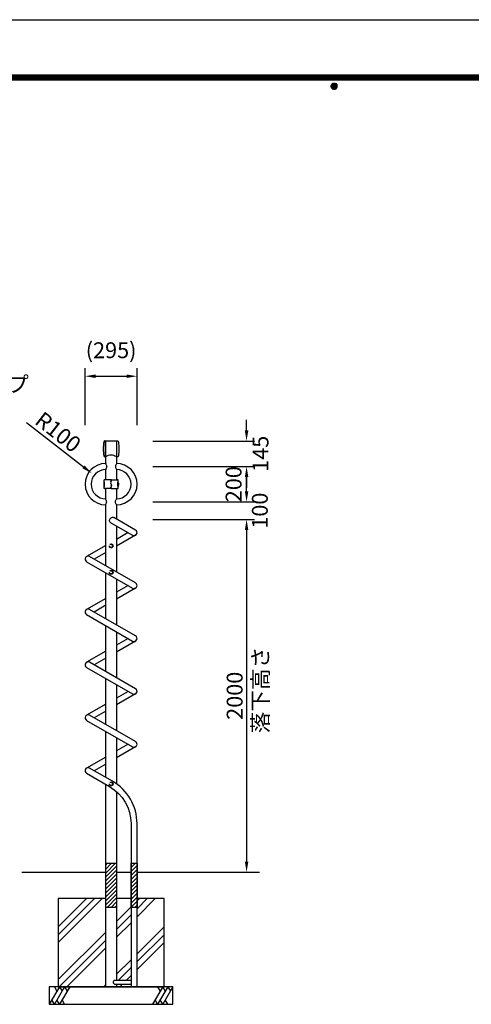
# Model space of a CAD drawing. Extents: x 0 to 12600, y 0 to 8910.
# Drawn here: x 4662 to 7219, y 3325 to 8910 of the extents above; entities that cross this region are included whole.
import ezdxf
from ezdxf.enums import TextEntityAlignment as Align

# ---------------------------------------------------------------- set-up
doc = ezdxf.new("R2010")
doc.units = 0
doc.header["$LTSCALE"] = 9
doc.linetypes.add('HIDDEN2', pattern=[4.7625, 3.175, -1.5875])
doc.linetypes.add('PHANTOM2', pattern=[31.75, 15.875, -3.175, 3.175, -3.175, 3.175, -3.175])
doc.layers.get('0').update_dxf_attribs({"linetype": 'CONTINUOUS'})
doc.layers.get('DEFPOINTS').update_dxf_attribs({"linetype": 'CONTINUOUS'})
for name, color, linetype in [('P001', 131, 'CONTINUOUS'), ('P002', 181, 'CONTINUOUS'), ('P003', 231, 'CONTINUOUS'), ('P004', 41, 'CONTINUOUS'), ('P005', 91, 'CONTINUOUS'), ('P007', 191, 'CONTINUOUS'), ('P008', 241, 'CONTINUOUS'), ('P009', 51, 'CONTINUOUS'), ('P019', 71, 'CONTINUOUS'), ('P905', 95, 'CONTINUOUS'), ('P907', 195, 'CONTINUOUS'), ('P919', 75, 'CONTINUOUS'), ('P920', 125, 'CONTINUOUS'), ('P_2DIM', 6, 'CONTINUOUS'), ('P_3TEXT', 60, 'CONTINUOUS'), ('P_5DRAWFRAME', 104, 'CONTINUOUS'), ('P_7THICK', 7, 'CONTINUOUS')]:
    doc.layers.add(name, color=color, linetype=linetype)
doc.styles.add('BIGFONT', font='simplex.shx', dxfattribs={"bigfont": 'bigfont.shx'})
doc.dimstyles.new('DIMBIGFONT$0', dxfattribs={"dimscale": 20, "dimtxt": 3, "dimasz": 2, "dimexe": 1.5, "dimexo": 3, "dimgap": 0.75, "dimtad": 1, "dimdec": 1, "dimdsep": 46, "dimtxsty": 'BIGFONT', "dimsah": 1, "dimcen": 0, "dimclrt": 230, "dimadec": 1, "dimazin": 2, "dimtfac": 0.6, "dimtdec": 1, "dimtofl": 0, "dimtmove": 2, "dimatfit": 3, "dimfxl": 0, "dimtvp": 1, "dimtolj": 1, "dimarcsym": 0})
doc.dimstyles.new('DIMBIGFONT$4', dxfattribs={"dimscale": 20, "dimtxt": 3, "dimasz": 2, "dimexe": 1.5, "dimexo": 3, "dimgap": 0.75, "dimtad": 1, "dimdec": 1, "dimdsep": 46, "dimtxsty": 'BIGFONT', "dimsah": 1, "dimcen": 0, "dimclrt": 230, "dimadec": 1, "dimazin": 0, "dimtfac": 0.6, "dimtdec": 1, "dimtofl": 0, "dimtmove": 0, "dimatfit": 3, "dimfxl": 0, "dimtvp": 1, "dimtolj": 1, "dimarcsym": 0})
pattern_1 = [(45, (1581.915, 278.69), (-11.22532, 11.22532), [])]

# ---------------------------------------------------------------- blocks, each defined once
blk = doc.blocks.new('*D3')
at = {"layer": 'DEFPOINTS', "color": 0}
for p in [(5326.4, 6175.4), (5946.5, 6175.4), (5326.4, 6075.4)]:
    blk.add_point(p, dxfattribs=at)
at = {"layer": 'P_2DIM', "color": 0, "lineweight": -2}
for p, q in [((5946.5, 6235.4), (5946.5, 6295.4)), ((5416.4, 6175.4), (5991.5, 6175.4)), ((5416.4, 6075.4), (5991.5, 6075.4)), ((5946.5, 6015.4), (5946.5, 5955.4))]:
    blk.add_line(p, q, dxfattribs=at)
at = {"layer": 'P_2DIM', "color": 0}
for points in [[(5936.5, 6235.4), (5956.5, 6235.4), (5946.5, 6175.4)], [(5936.5, 6015.4), (5956.5, 6015.4), (5946.5, 6075.4)]]:
    blk.add_solid(points, dxfattribs=at)
at = {"layer": 'P_2DIM', "color": 230, "insert": (6021.6, 6125.4), "char_height": 90, "attachment_point": 5, "rotation": 90, "style": 'BIGFONT'}
blk.add_mtext('\\A1;100', dxfattribs=at)
blk = doc.blocks.new('*D2')
at = {"layer": 'DEFPOINTS', "color": 0}
for p in [(5326.4, 6375.4), (5946.5, 6375.4), (5326.4, 6175.4)]:
    blk.add_point(p, dxfattribs=at)
at = {"layer": 'P_2DIM', "color": 0, "lineweight": -2}
for p, q in [((5416.4, 6375.4), (5991.5, 6375.4)), ((5946.5, 6235.4), (5946.5, 6315.4)), ((5416.4, 6175.4), (5991.5, 6175.4))]:
    blk.add_line(p, q, dxfattribs=at)
at = {"layer": 'P_2DIM', "color": 0}
for points in [[(5936.5, 6315.4), (5956.5, 6315.4), (5946.5, 6375.4)], [(5936.5, 6235.4), (5956.5, 6235.4), (5946.5, 6175.4)]]:
    blk.add_solid(points, dxfattribs=at)
at = {"layer": 'P_2DIM', "color": 230, "insert": (5873, 6275.4), "char_height": 90, "attachment_point": 5, "rotation": 90, "style": 'BIGFONT'}
blk.add_mtext('\\A1;200', dxfattribs=at)
blk = doc.blocks.new('*D1')
at = {"layer": 'DEFPOINTS', "color": 0}
for p in [(5326.4, 6520.4), (5946.5, 6520.4), (5326.4, 6375.4)]:
    blk.add_point(p, dxfattribs=at)
at = {"layer": 'P_2DIM', "color": 0, "lineweight": -2}
for p, q in [((5946.5, 6580.4), (5946.5, 6640.4)), ((5416.4, 6520.4), (5991.5, 6520.4)), ((5416.4, 6375.4), (5991.5, 6375.4)), ((5946.5, 6315.4), (5946.5, 6255.4))]:
    blk.add_line(p, q, dxfattribs=at)
at = {"layer": 'P_2DIM', "color": 0}
for points in [[(5936.5, 6580.4), (5956.5, 6580.4), (5946.5, 6520.4)], [(5936.5, 6315.4), (5956.5, 6315.4), (5946.5, 6375.4)]]:
    blk.add_solid(points, dxfattribs=at)
at = {"layer": 'P_2DIM', "color": 230, "insert": (6025.4, 6447.9), "char_height": 90, "attachment_point": 5, "rotation": 90, "style": 'BIGFONT'}
blk.add_mtext('\\A1;145', dxfattribs=at)
blk = doc.blocks.new('*D4')
at = {"layer": 'DEFPOINTS', "color": 0}
for p in [(5326.4, 6887.8), (5031.9, 6520.4), (5326.4, 6520.4)]:
    blk.add_point(p, dxfattribs=at)
at = {"layer": 'P_2DIM', "color": 0, "lineweight": -2}
for p, q in [((5031.9, 6610.4), (5031.9, 6932.8)), ((5326.4, 6610.4), (5326.4, 6932.8)), ((5091.9, 6887.8), (5266.4, 6887.8))]:
    blk.add_line(p, q, dxfattribs=at)
at = {"layer": 'P_2DIM', "color": 0}
for points in [[(5091.9, 6897.8), (5091.9, 6877.8), (5031.9, 6887.8)], [(5266.4, 6897.8), (5266.4, 6877.8), (5326.4, 6887.8)]]:
    blk.add_solid(points, dxfattribs=at)
at = {"layer": 'P_2DIM', "color": 3, "insert": (5179.1, 7035.2), "char_height": 90, "attachment_point": 5, "style": 'BIGFONT'}
blk.add_mtext('\\A1;(295)', dxfattribs=at)
blk = doc.blocks.new('*D8')
at = {"layer": 'DEFPOINTS', "color": 0}
for p in [(5326.4, 6075.4), (5326.4, 4075.4), (5946.5, 4075.4)]:
    blk.add_point(p, dxfattribs=at)
at = {"layer": 'P_2DIM', "color": 0, "lineweight": -2}
for p, q in [((5416.4, 6075.4), (5991.5, 6075.4)), ((5946.5, 6015.4), (5946.5, 4135.4)), ((5416.4, 4075.4), (5991.5, 4075.4))]:
    blk.add_line(p, q, dxfattribs=at)
at = {"layer": 'P_2DIM', "color": 0}
for points in [[(5936.5, 6015.4), (5956.5, 6015.4), (5946.5, 6075.4)], [(5936.5, 4135.4), (5956.5, 4135.4), (5946.5, 4075.4)]]:
    blk.add_solid(points, dxfattribs=at)
at = {"layer": 'P_2DIM', "color": 230, "insert": (5879, 5075.4), "char_height": 90, "attachment_point": 5, "rotation": 90, "style": 'BIGFONT'}
blk.add_mtext('\\A1;2000', dxfattribs=at)
blk = doc.blocks.new('*D12')
at = {"layer": 'DEFPOINTS', "color": 0}
for p in [(5070, 6336.9), (5148.9, 6275.4)]:
    blk.add_point(p, dxfattribs=at)
at = {"layer": 'P_2DIM', "color": 0, "lineweight": -2}
blk.add_line((4699.9, 6625.5), (5022.7, 6373.8), dxfattribs=at)
at = {"layer": 'P_2DIM', "color": 0}
blk.add_solid([(5028.8, 6381.7), (5016.5, 6366), (5070, 6336.9)], dxfattribs=at)
at = {"layer": 'P_2DIM', "color": 230, "insert": (4879.2, 6571.4), "char_height": 90, "attachment_point": 5, "rotation": 322.051, "style": 'BIGFONT'}
blk.add_mtext('\\A1;R100', dxfattribs=at)
blk = doc.blocks.new('DFP3')
at = {"color": 0}
for p, q in [((21.5, 286.6), (408, 286.6)), ((21.5, 286.55), (408, 286.55)), ((21.5, 286.5), (408, 286.5)), ((21.5, 286.45), (408, 286.45)), ((21.5, 286.4), (408, 286.4)), ((408, 286.35), (21.5, 286.35)), ((21.5, 286.3), (408, 286.3)), ((408, 286.25), (21.5, 286.25)), ((21.5, 286.2), (408, 286.2)), ((408, 286.15), (21.5, 286.15)), ((21.5, 286.1), (408, 286.1)), ((21.5, 286.05), (408, 286.05)), ((21.5, 286), (408, 286)), ((21.5, 285.95), (408, 285.95)), ((21.5, 285.9), (408, 285.9)), ((21.5, 285.85), (408, 285.85)), ((21.5, 285.8), (408, 285.8)), ((21.5, 285.75), (408, 285.75)), ((21.5, 285.7), (408, 285.7)), ((408, 285.65), (21.5, 285.65)), ((21.5, 285.6), (408, 285.6)), ((214.15, 284.4), (214.75, 285)), ((214.15, 284.33), (214.82, 285)), ((214.15, 284.48), (214.67, 285)), ((214.16, 284.27), (214.88, 284.99)), ((214.17, 284.56), (214.59, 284.98)), ((214.18, 284.22), (214.93, 284.97)), ((214.2, 284.17), (214.98, 284.95)), ((214.22, 284.12), (215.03, 284.93)), ((214.22, 284.68), (214.47, 284.93)), ((214.25, 284.07), (215.08, 284.9)), ((214.28, 284.03), (215.12, 284.87)), ((214.31, 283.99), (215.16, 284.84)), ((214.34, 284.84), (215.19, 283.99)), ((214.38, 284.87), (215.22, 284.03)), ((214.42, 284.9), (215.25, 284.07)), ((214.47, 284.93), (215.28, 284.12)), ((214.52, 284.95), (215.3, 284.17)), ((214.57, 284.97), (215.32, 284.22)), ((214.62, 284.99), (215.34, 284.27)), ((214.68, 285), (215.35, 284.33)), ((214.75, 285), (215.35, 284.4)), ((214.83, 284.99), (215.34, 284.48)), ((214.92, 284.98), (215.33, 284.57)), ((215.04, 284.93), (215.28, 284.69)), ((214.15, 284.47), (214.82, 283.8)), ((214.15, 284.4), (214.75, 283.8)), ((214.15, 284.32), (214.67, 283.8)), ((214.16, 284.53), (214.88, 283.81)), ((214.17, 284.24), (214.59, 283.82)), ((214.18, 284.58), (214.93, 283.83)), ((214.2, 284.63), (214.98, 283.85)), ((214.22, 284.68), (215.03, 283.87)), ((214.22, 284.12), (214.47, 283.87)), ((214.25, 284.73), (215.08, 283.9)), ((214.28, 284.77), (215.12, 283.93)), ((214.31, 284.81), (215.16, 283.96)), ((214.34, 283.96), (215.19, 284.81)), ((214.38, 283.93), (215.22, 284.77)), ((214.42, 283.9), (215.25, 284.73)), ((214.47, 283.87), (215.28, 284.68)), ((214.52, 283.85), (215.3, 284.63)), ((214.57, 283.83), (215.32, 284.58)), ((214.62, 283.81), (215.34, 284.53)), ((214.68, 283.8), (215.35, 284.47)), ((214.75, 283.8), (215.35, 284.4)), ((214.83, 283.81), (215.34, 284.32)), ((214.92, 283.82), (215.33, 284.23)), ((215.04, 283.87), (215.28, 284.11))]:
    blk.add_line(p, q, dxfattribs=at)
at = {"layer": 'DEFPOINTS', "color": 0}
blk.add_line((0, 297), (420, 297), dxfattribs=at)
at = {"color": 83, "ltscale": 0.5, "style": 'BIGFONT', "flags": 8}
for tag, p in [('REV04', (26.47, 27.61)), ('REV03', (26.47, 21.7)), ('REV02', (26.47, 15.58)), ('REV01', (26.47, 10.33))]:
    blk.add_attdef(tag, text='', height=2, dxfattribs=at).set_placement(p, align=Align.BOTTOM_LEFT)
for tag, p in [('REVD4', (80.98, 27.61)), ('R4D', (92.67, 27.61)), ('R4C', (101.8, 27.61)), ('R4A', (110.92, 27.61)), ('REVD3', (80.98, 21.7)), ('R3D', (92.67, 21.7)), ('R3C', (101.8, 21.7)), ('R3A', (110.92, 21.7)), ('REVD2', (80.98, 15.58)), ('R2D', (92.67, 15.58)), ('R2C', (101.8, 15.58)), ('R2A', (110.92, 15.58)), ('REVD1', (80.98, 10.33)), ('R1D', (92.67, 10.33)), ('R1C', (101.8, 10.33)), ('R1A', (110.92, 10.33))]:
    blk.add_attdef(tag, text='', height=2, dxfattribs=at).set_placement(p, align=Align.BOTTOM_CENTER)
at = {"color": 83, "style": 'BIGFONT'}
for tag, height, p in [('PROJECT1', 4, (283.38, 25.6)), ('SCALE', 3, (379.68, 25.84)), ('DATE', 3, (344.68, 25.84)), ('PROJECT2', 4, (284.2, 17.84)), ('PROJECT3', 4, (284.2, 10.57)), ('DWGNO', 3, (358.68, 10.57))]:
    blk.add_attdef(tag, text='', height=height, dxfattribs=at).set_placement(p, align=Align.BOTTOM_CENTER)

msp = doc.modelspace()

# ---------------------------------------------------------------- hatches: boundary and pattern name
at = {"layer": 'P008'}
h = msp.add_hatch(dxfattribs=at)
h.set_pattern_fill('ANSI31', color=256, scale=5, style=0)
h.set_pattern_definition(pattern_1)
h.paths.add_polyline_path([(5148.855, 4125.447), (5209.355, 4125.447), (5209.355, 3875.447), (5148.855, 3875.447)])
h = msp.add_hatch(dxfattribs=at)
h.set_pattern_fill('ANSI31', color=256, scale=5, style=0)
h.set_pattern_definition(pattern_1)
h.paths.add_polyline_path([(5292.105, 4125.447), (5326.105, 4125.447), (5326.105, 3875.447), (5292.105, 3875.447)])

# ---------------------------------------------------------------- linework, layer by layer
at = {"layer": 'P001'}
for p, q in [((5138.855, 6296.947), (5138.855, 6289.947)), ((5139.855, 6288.947), (5138.855, 6289.947)), ((5139.855, 6261.947), (5138.855, 6260.947)), ((5138.855, 6260.947), (5138.855, 6253.947)), ((5140.641, 6288.947), (5139.855, 6288.947)), ((5140.641, 6261.947), (5139.855, 6261.947)), ((5141.141, 6262.447), (5141.141, 6288.447)), ((5176.955, 6300.447), (5142.355, 6300.447)), ((5178.128, 6275.735), (5178.782, 6275.159)), ((5178.455, 6298.947), (5178.455, 6291.713)), ((5178.455, 6251.947), (5178.455, 6259.181)), ((5180.082, 6275.159), (5179.428, 6275.735)), ((5179.755, 6298.947), (5179.755, 6291.713)), ((5179.755, 6251.947), (5179.755, 6259.181)), ((5181.255, 6300.447), (5215.855, 6300.447)), ((5217.069, 6288.447), (5217.069, 6262.447)), ((5217.569, 6288.947), (5218.355, 6288.947)), ((5217.569, 6261.947), (5218.355, 6261.947)), ((5218.355, 6288.947), (5219.355, 6289.947)), ((5218.355, 6261.947), (5219.355, 6260.947)), ((5219.355, 6289.947), (5219.355, 6296.947)), ((5219.355, 6253.947), (5219.355, 6260.947)), ((5176.955, 6250.447), (5142.355, 6250.447)), ((5181.255, 6250.447), (5215.855, 6250.447))]:
    msp.add_line(p, q, dxfattribs=at)
for centre, radius, start, end in [((5142.355, 6296.947), 3.5, 90, 180), ((5140.641, 6288.447), 0.5, 0, 90), ((5140.641, 6262.447), 0.5, 270, 0), ((5185.055, 6282.947), 10, 145.084794, 214.915206), ((5186.355, 6282.947), 10, 137.600527, 226.153966), ((5185.055, 6282.947), 10, 137.600527, 145.084794), ((5185.055, 6282.947), 10, 214.915206, 226.153966), ((5176.955, 6298.947), 1.5, 57.94587, 90), ((5175.455, 6291.713), 3, 317.600527, 345.687131), ((5176.955, 6298.947), 1.5, 0, 57.94587), ((5175.455, 6291.713), 3, 345.687131, 0), ((5181.455, 6259.181), 3, 169.909688, 180), ((5181.455, 6259.181), 3, 137.600527, 169.909688), ((5171.855, 6267.947), 10, 317.600527, 46.153966), ((5176.755, 6291.713), 3, 317.600527, 349.909688), ((5176.755, 6291.713), 3, 349.909688, 0), ((5181.255, 6298.947), 1.5, 122.05413, 180), ((5182.755, 6259.181), 3, 165.687131, 180), ((5182.755, 6259.181), 3, 137.600527, 165.687131), ((5173.155, 6267.947), 10, 34.915206, 46.153966), ((5181.255, 6298.947), 1.5, 90, 122.05413), ((5173.155, 6267.947), 10, 317.600527, 325.084794), ((5173.155, 6267.947), 10, 325.084794, 34.915206), ((5215.855, 6296.947), 3.5, 0, 90), ((5217.569, 6288.447), 0.5, 90, 180), ((5217.569, 6262.447), 0.5, 180, 270), ((5142.355, 6253.947), 3.5, 180, 270), ((5176.955, 6251.947), 1.5, 270, 302.05413), ((5176.955, 6251.947), 1.5, 302.05413, 0), ((5181.255, 6251.947), 1.5, 180, 237.94587), ((5181.255, 6251.947), 1.5, 237.94587, 270), ((5215.855, 6253.947), 3.5, 270, 0)]:
    msp.add_arc(centre, radius, start, end, dxfattribs=at)
at = {"layer": 'P002'}
for p, q in [((5148.855, 6430.897), (5149.886, 6431.59)), ((5149.886, 6431.59), (5152.908, 6433.543)), ((5152.908, 6433.543), (5157.715, 6436.368)), ((5157.715, 6436.368), (5163.98, 6439.413)), ((5163.98, 6439.413), (5171.276, 6441.817)), ((5171.276, 6441.817), (5179.105, 6442.741)), ((5179.105, 6442.741), (5186.934, 6441.817)), ((5186.934, 6441.817), (5194.23, 6439.413)), ((5194.23, 6439.413), (5200.495, 6436.368)), ((5200.495, 6436.368), (5205.302, 6433.543)), ((5205.302, 6433.543), (5208.324, 6431.59)), ((5208.324, 6431.59), (5209.355, 6430.897)), ((5209.355, 3425.447), (5148.855, 3425.447)), ((5209.355, 3439.597), (5209.355, 3425.447))]:
    msp.add_line(p, q, dxfattribs=at)
for points in [[(5209.355, 6430.897), (5211.605, 6430.897), (5211.605, 6519.997), (5146.605, 6519.997), (5146.605, 6430.897), (5148.855, 6430.897)], [(5148.855, 6392.447), (5148.855, 6430.897)], [(5209.355, 6430.897), (5209.355, 6392.447)], [(5148.855, 6300.447), (5148.855, 6358.447)], [(5209.355, 6358.447), (5209.355, 6300.447)], [(5148.855, 6192.447), (5148.855, 6250.447)], [(5209.355, 6250.447), (5209.355, 6192.447)], [(5148.855, 5812.525), (5148.855, 6158.447)], [(5209.355, 6158.447), (5209.355, 6077.621)], [(5209.355, 6038.368), (5209.355, 5777.621)], [(5148.855, 5512.525), (5148.855, 5773.272)], [(5209.355, 5738.368), (5209.355, 5477.621)], [(5148.855, 5212.525), (5148.855, 5473.272)], [(5209.355, 5438.368), (5209.355, 5177.621)], [(5148.855, 4912.525), (5148.855, 5173.272)], [(5209.355, 5138.368), (5209.355, 4877.621)], [(5148.855, 4612.525), (5148.855, 4873.272)], [(5209.355, 4838.368), (5209.355, 4576.22)], [(5148.855, 3425.447), (5148.855, 4573.272)], [(5209.355, 4532.952), (5209.355, 3461.297)]]:
    msp.add_lwpolyline(points, dxfattribs=at)
at = {"layer": 'P003'}
for points in [[(5177.649, 6056.661), (5300.61, 5985.722, 1), (5317.6, 6015.172), (5194.639, 6086.111)], [(5187.6, 4590.172), (5057.6, 4665.172, 1), (5040.61, 4635.722), (5170.61, 4560.721)], [(5170.61, 4560.721, -0.2679432), (5292.105, 4350.28), (5292.105, 3425.447), (5326.105, 3425.447), (5326.105, 4350.28, 0.26795448), (5187.6, 4590.172)]]:
    msp.add_lwpolyline(points, format="xyb", dxfattribs=at)
for points in [[(5317.6, 5715.172), (5057.6, 5865.172, 1), (5040.61, 5835.722), (5300.61, 5685.722, 1)], [(5317.6, 5415.172), (5057.6, 5565.172, 1), (5040.61, 5535.722), (5300.61, 5385.722, 1)], [(5317.6, 5115.172), (5057.6, 5265.172, 1), (5040.61, 5235.722), (5300.61, 5085.722, 1)], [(5317.6, 4815.172), (5057.6, 4965.172, 1), (5040.61, 4935.722), (5300.61, 4785.722, 1)]]:
    msp.add_lwpolyline(points, format="xyb", close=True, dxfattribs=at)
at = {"layer": 'P003', "extrusion": (0, 0, -1)}
msp.add_ellipse((5186.144, 6071.386), major_axis=(8.495, 14.725), ratio=0.89170858, start_param=3.14159265, end_param=6.28318531, dxfattribs=at)
at = {"layer": 'P004'}
for p, q in [((5275.791, 6000.854), (5209.355, 5962.525)), ((5317.6, 5985.722), (5209.355, 5923.272)), ((5148.855, 5927.621), (5040.61, 5865.172)), ((5148.855, 5888.368), (5083.124, 5850.447)), ((5275.086, 5700.447), (5209.355, 5662.525)), ((5317.6, 5685.722), (5209.355, 5623.272)), ((5148.855, 5627.621), (5040.61, 5565.172)), ((5148.855, 5588.368), (5083.124, 5550.447)), ((5275.086, 5400.447), (5209.355, 5362.525)), ((5317.6, 5385.722), (5209.355, 5323.272)), ((5148.855, 5327.621), (5040.61, 5265.172)), ((5148.855, 5288.368), (5083.124, 5250.447)), ((5275.086, 5100.447), (5209.355, 5062.525)), ((5317.6, 5085.722), (5209.355, 5023.272)), ((5148.855, 5027.621), (5040.61, 4965.172)), ((5148.855, 4988.368), (5083.124, 4950.447)), ((5275.086, 4800.447), (5209.355, 4762.525)), ((5317.6, 4785.722), (5209.355, 4723.272)), ((5148.855, 4727.621), (5040.61, 4665.172)), ((5148.855, 4688.368), (5083.124, 4650.447)), ((5148.855, 4688.368), (5083.124, 4650.447))]:
    msp.add_line(p, q, dxfattribs=at)
msp.add_arc((5049.105, 4650.447), 17, 119.981639, 180, dxfattribs=at)
at = {"layer": 'P005'}
for points in [[(5148.855, 6392.447, 1), (5148.855, 6158.447)], [(5209.355, 6158.447, 1), (5209.355, 6392.447)], [(5148.855, 6358.447, 1), (5148.855, 6192.447)]]:
    msp.add_lwpolyline(points, format="xyb", dxfattribs=at)
msp.add_arc((5209.355, 6275.447), 83, 270, 90, dxfattribs=at)
at = {"layer": 'P007', "linetype": 'PHANTOM2'}
for p, q in [((5292.105, 3461.297), (5200.495, 3461.297)), ((5200.495, 3439.597), (5292.105, 3439.597))]:
    msp.add_line(p, q, dxfattribs=at)
msp.add_lwpolyline([(5200.495, 3461.297), (5198.417, 3460.927), (5196.312, 3459.843), (5194.371, 3458.119), (5192.793, 3455.872), (5191.76, 3453.255), (5191.4, 3450.447), (5191.76, 3447.638), (5192.793, 3445.022), (5194.371, 3442.775), (5196.312, 3441.05), (5198.417, 3439.966), (5200.495, 3439.597)], dxfattribs=at)
at = {"layer": 'P008'}
for points in [[(5148.855, 4125.447), (5209.355, 4125.447), (5209.355, 3875.447), (5148.855, 3875.447)], [(5292.105, 4125.447), (5326.105, 4125.447), (5326.105, 3875.447), (5292.105, 3875.447)]]:
    msp.add_lwpolyline(points, close=True, dxfattribs=at)
at = {"layer": 'P009'}
for points in [[(5143.72, 6520.447, 0.36794133), (5137.797, 6515.406, 0.08043509), (5137.797, 6435.488, 0.36794133), (5143.72, 6430.447), (5146.105, 6430.447), (5146.605, 6430.947), (5146.605, 6519.947), (5146.105, 6520.447)], [(5214.49, 6520.447, -0.36794133), (5220.413, 6515.406, -0.08043509), (5220.413, 6435.488, -0.36794133), (5214.49, 6430.447), (5212.105, 6430.447), (5211.605, 6430.947), (5211.605, 6519.947), (5212.105, 6520.447)]]:
    msp.add_lwpolyline(points, format="xyb", close=True, dxfattribs=at)
at = {"layer": 'P019'}
for points in [[(5148.855, 3925.447), (4879.105, 3925.447), (4879.105, 3425.447), (5479.105, 3425.447), (5479.105, 3925.447), (5326.105, 3925.447)], [(5292.105, 3925.447), (5209.355, 3925.447)]]:
    msp.add_lwpolyline(points, dxfattribs=at)
msp.add_lwpolyline([(4829.105, 3325.447), (5529.105, 3325.447), (5529.105, 3425.447), (4829.105, 3425.447)], close=True, dxfattribs=at)
at = {"layer": 'P905'}
for points in [[(5148.855, 6392.447), (5149.96, 6387.896), (5153.362, 6380.81), (5154.084, 6375.447), (5153.362, 6370.083), (5149.96, 6362.998), (5148.855, 6358.447)], [(5209.355, 6392.447), (5208.25, 6387.896), (5204.848, 6380.81), (5204.126, 6375.447), (5204.848, 6370.083), (5208.25, 6362.998), (5209.355, 6358.447)], [(5148.855, 6158.447), (5149.96, 6162.998), (5153.362, 6170.083), (5154.084, 6175.447), (5153.362, 6180.81), (5149.96, 6187.896), (5148.855, 6192.447)], [(5209.355, 6158.447), (5208.25, 6162.998), (5204.848, 6170.083), (5204.126, 6175.447), (5204.848, 6180.81), (5208.25, 6187.896), (5209.355, 6192.447)]]:
    msp.add_spline(points, degree=3, dxfattribs=at)
at = {"layer": 'P907', "linetype": 'HIDDEN2'}
for centre, radius in [((5179.105, 5925.447), 10.85), ((5179.105, 5925.447), 8.85), ((5179.105, 5775.447), 10.85), ((5179.105, 5775.447), 8.85), ((5179.105, 4575.447), 10.85), ((5179.105, 4575.447), 8.85)]:
    msp.add_circle(centre, radius, dxfattribs=at)
at = {"layer": 'P919'}
for p, q in [((4879.105, 3765.249), (5039.302, 3925.447)), ((4879.105, 3675.447), (5129.105, 3925.447)), ((4879.105, 3720.348), (5084.204, 3925.447)), ((5326.105, 3912.249), (5339.302, 3925.447)), ((5326.105, 3822.447), (5429.105, 3925.447)), ((5326.105, 3867.348), (5384.204, 3925.447)), ((5209.355, 3795.499), (5292.105, 3878.249)), ((5209.355, 3750.598), (5292.105, 3833.348)), ((5209.355, 3705.697), (5292.105, 3788.447)), ((5326.105, 3612.249), (5479.105, 3765.249)), ((4879.105, 3465.249), (5148.855, 3734.999)), ((4884.204, 3425.447), (5148.855, 3690.098)), ((5326.105, 3567.348), (5479.105, 3720.348)), ((4929.105, 3425.447), (5148.855, 3645.197)), ((5326.105, 3522.447), (5479.105, 3675.447)), ((5209.355, 3495.499), (5292.105, 3578.249)), ((5220.054, 3461.297), (5292.105, 3533.348)), ((5264.955, 3461.297), (5292.105, 3488.447)), ((4886.84, 3425.447), (4829.105, 3325.447)), ((4857.973, 3425.447), (4872.406, 3400.447)), ((4915.708, 3425.447), (4857.973, 3325.447)), ((4886.84, 3425.447), (4901.274, 3400.447)), ((4944.575, 3425.447), (4886.84, 3325.447)), ((4915.708, 3425.447), (4930.141, 3400.447)), ((5139.302, 3425.447), (5148.855, 3434.999)), ((5229.105, 3425.447), (5243.255, 3439.597)), ((5471.37, 3425.447), (5413.635, 3325.447)), ((5442.502, 3425.447), (5456.936, 3400.447)), ((5500.237, 3425.447), (5442.502, 3325.447)), ((5471.37, 3425.447), (5485.804, 3400.447)), ((5529.105, 3425.447), (5471.37, 3325.447)), ((5500.237, 3425.447), (5514.671, 3400.447)), ((4857.973, 3325.447), (4843.539, 3350.447)), ((4886.84, 3325.447), (4872.406, 3350.447)), ((4915.708, 3325.447), (4901.274, 3350.447)), ((5442.502, 3325.447), (5428.069, 3350.447)), ((5471.37, 3325.447), (5456.936, 3350.447)), ((5500.237, 3325.447), (5485.804, 3350.447))]:
    msp.add_line(p, q, dxfattribs=at)
at = {"layer": 'P920'}
for p, q in [((5137.641, 6280.447), (5137.641, 6270.447)), ((5140.141, 6287.447), (5140.141, 6263.447)), ((5141.141, 6287.447), (5140.141, 6287.447)), ((5141.141, 6263.447), (5140.141, 6263.447)), ((5141.141, 6263.447), (5141.141, 6287.447)), ((5217.069, 6287.447), (5218.069, 6287.447)), ((5217.069, 6263.447), (5217.069, 6287.447)), ((5217.069, 6263.447), (5218.069, 6263.447)), ((5218.069, 6287.447), (5218.069, 6263.447)), ((5220.569, 6280.447), (5220.569, 6270.447))]:
    msp.add_line(p, q, dxfattribs=at)
for centre, start, end in [((5149.637, 6280.109), 142.304435, 178.387916), ((5149.637, 6270.784), 181.612084, 217.695565), ((5208.573, 6280.109), 1.612084, 37.695565), ((5208.573, 6270.784), 322.304435, 358.387916)]:
    msp.add_arc(centre, 12, start, end, dxfattribs=at)
at = {"layer": 'P_7THICK'}
for p, q in [((4673.774, 4075.447), (5148.855, 4075.447)), ((5209.355, 4075.447), (5292.105, 4075.447)), ((5326.105, 4075.447), (6019.183, 4075.447))]:
    msp.add_line(p, q, dxfattribs=at)

# ---------------------------------------------------------------- block references
at = {"layer": 'P_5DRAWFRAME', "xscale": 30, "yscale": 30, "zscale": 30}
msp.add_blockref('DFP3', (0, 0), dxfattribs=at)

# ---------------------------------------------------------------- texts
at = {"layer": 'P_2DIM', "color": 230, "insert": (3853.322, 6830.434), "char_height": 90, "attachment_point": 4, "style": 'BIGFONT'}
msp.add_mtext('パイプキャップ', dxfattribs=at)
at = {"layer": 'P_3TEXT', "insert": (5979.777, 4862.454), "char_height": 90, "width": 418.89321, "attachment_point": 1, "rotation": 90, "style": 'BIGFONT'}
msp.add_mtext('落下高さ', dxfattribs=at)

# ---------------------------------------------------------------- dimensions: what is measured, and where the dimension line sits
at = {"layer": 'P_2DIM'}
dim = msp.add_linear_dim(base=(5326.355, 6887.838), p1=(5031.855, 6520.447), p2=(5326.355, 6520.447), text='(295)', dimstyle='DIMBIGFONT$0', override={"dimscale": 30, "dimdec": 0, "dimclrt": 3}, dxfattribs=at)
dim.commit()
dim.dimension.update_dxf_attribs({"geometry": '*D4', "text_midpoint": (5179.105, 7035.16)})
dim = msp.add_radius_dim(center=(5148.855, 6275.447), mpoint=(5069.999, 6336.943), dimstyle='DIMBIGFONT$4', override={"dimscale": 30}, dxfattribs=at)
dim.commit()
dim.dimension.update_dxf_attribs({"geometry": '*D12', "text_midpoint": (4879.166, 6571.364)})
for base, p1, p2, picture, middle in [((5946.483, 6520.447), (5326.355, 6375.447), (5326.355, 6520.447), '*D1', (6025.403, 6447.947)), ((5946.483, 6375.447), (5326.355, 6175.447), (5326.355, 6375.447), '*D2', (5873.004, 6275.447)), ((5946.483, 6175.447), (5326.355, 6075.447), (5326.355, 6175.447), '*D3', (6021.559, 6125.447))]:
    dim = msp.add_linear_dim(base=base, p1=p1, p2=p2, angle=90, dimstyle='DIMBIGFONT$0', override={"dimscale": 30}, dxfattribs=at)
    dim.commit()
    dim.dimension.update_dxf_attribs({"geometry": picture, "text_midpoint": middle, "dimtype": 160})
dim = msp.add_linear_dim(base=(5946.483, 4075.447), p1=(5326.355, 6075.447), p2=(5326.355, 4075.447), angle=90, dimstyle='DIMBIGFONT$0', override={"dimscale": 30}, dxfattribs=at)
dim.commit()
dim.dimension.update_dxf_attribs({"geometry": '*D8', "text_midpoint": (5878.983, 5075.447)})

doc.saveas('drawing.dxf')
